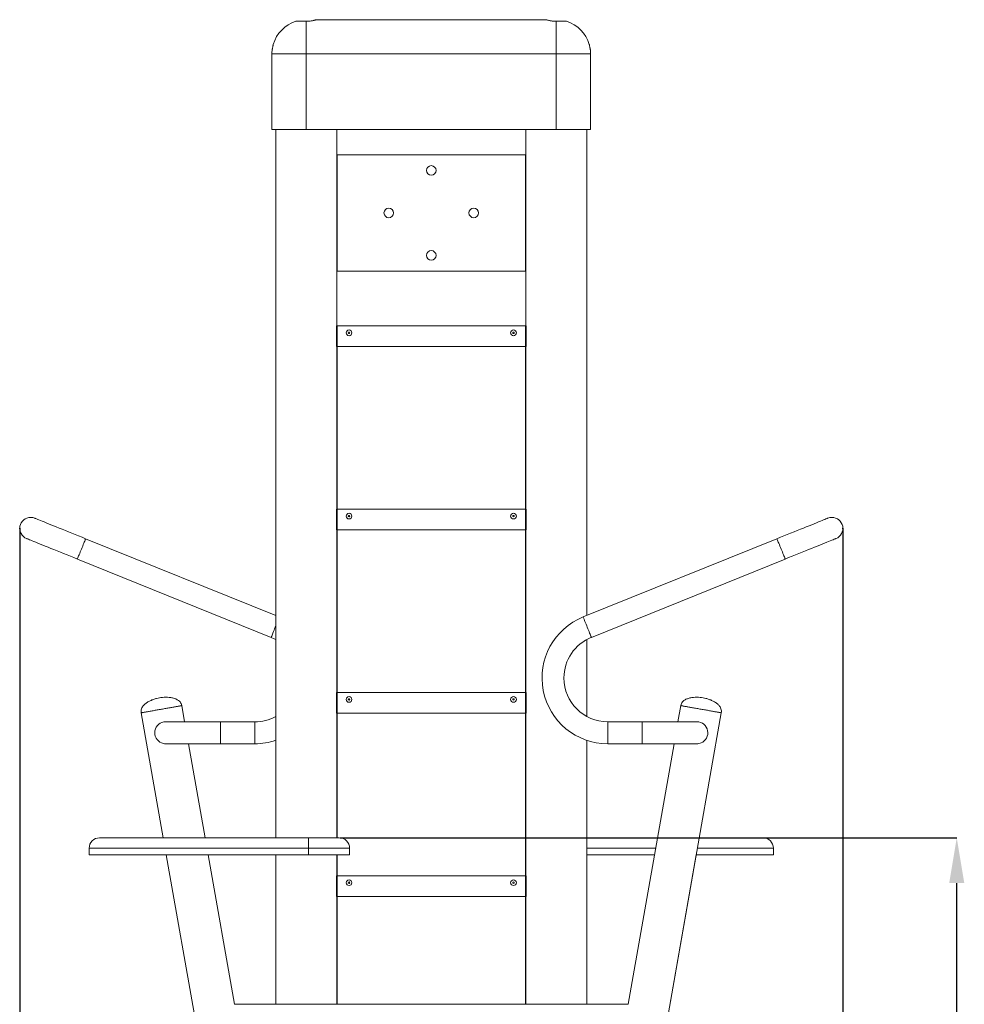
# Model space of a CAD drawing. Units: millimetres. Extents: x 940 to 13793, y -2841 to 2412.
# Drawn here: x 6046 to 7424, y 975 to 2412 of the extents above; entities that cross this region are included whole.
import ezdxf

# ---------------------------------------------------------------- set-up
doc = ezdxf.new("R2010")
doc.units = ezdxf.units.MM
doc.header["$PDSIZE"] = -1
doc.layers.add('_Projekt', color=7, linetype='Continuous')

msp = doc.modelspace()

# ---------------------------------------------------------------- linework, layer by layer
at = {"layer": '_Projekt', "color": 7, "linetype": 'Continuous', "lineweight": 15}
for p, q in [((6449, 2409.8), (6464, 2409.8)), ((6464, 2362.1), (6464, 2409.8)), ((6479, 2412.1), (6814, 2412.1)), ((6829, 2362.1), (6829, 2409.8)), ((6844, 2409.8), (6829, 2409.8)), ((6414, 2362.1), (6414, 2252.1)), ((6464, 2252.1), (6464, 2362.1)), ((6829, 2362.1), (6464, 2362.1)), ((6829, 2252.1), (6829, 2362.1)), ((6879, 2252.1), (6879, 2362.1)), ((6464, 2252.1), (6414, 2252.1)), ((6419.5, 2252.1), (6419.5, 1218.1)), ((6829, 2252.1), (6464, 2252.1)), ((6508.5, 1965.1), (6508.5, 2252.1)), ((6784.5, 2252.1), (6784.5, 1965.1)), ((6879, 2252.1), (6829, 2252.1)), ((6873.5, 1542.5), (6873.5, 2252.1)), ((6509, 2215.1), (6784, 2215.1)), ((6509, 2045.1), (6509, 2215.1)), ((6784, 2215.1), (6784, 2045.1)), ((6784, 2045.1), (6509, 2045.1)), ((6508, 1965.1), (6508, 1935.1)), ((6785, 1965.1), (6508, 1965.1)), ((6509, 1218.1), (6509, 1965.1)), ((6509, 1965.1), (6784, 1965.1)), ((6784, 1965.1), (6784, 975.1)), ((6785, 1965.1), (6785, 1935.1)), ((6785, 1935.1), (6508, 1935.1)), ((6508.5, 1697.6), (6508.5, 1935.1)), ((6784.5, 1935.1), (6784.5, 1697.6)), ((6785, 1697.6), (6508, 1697.6)), ((6508, 1697.6), (6508, 1667.6)), ((6785, 1697.6), (6785, 1667.6)), ((6068.1, 1684.5), (6068, 1684.6)), ((6068.7, 1684.3), (6068.1, 1684.5)), ((6069.5, 1684), (6068.7, 1684.3)), ((6070.7, 1683.5), (6069.5, 1684)), ((6072.2, 1682.9), (6070.7, 1683.5)), ((6074.1, 1682.1), (6072.2, 1682.9)), ((6076.3, 1681.2), (6074.1, 1682.1)), ((7219, 1682.1), (7216.8, 1681.2)), ((7220.8, 1682.9), (7219, 1682.1)), ((7222.4, 1683.5), (7220.8, 1682.9)), ((7223.6, 1684), (7222.4, 1683.5)), ((7224.4, 1684.3), (7223.6, 1684)), ((7224.9, 1684.5), (7224.4, 1684.3)), ((7225.1, 1684.6), (7224.9, 1684.5)), ((6078.8, 1680.2), (6076.3, 1681.2)), ((6081.5, 1679.1), (6078.8, 1680.2)), ((6084.6, 1677.9), (6081.5, 1679.1)), ((6087.9, 1676.5), (6084.6, 1677.9)), ((6091.5, 1675.1), (6087.9, 1676.5)), ((6095.3, 1673.5), (6091.5, 1675.1)), ((6099.4, 1671.9), (6095.3, 1673.5)), ((6103.6, 1670.2), (6099.4, 1671.9)), ((6108, 1668.4), (6103.6, 1670.2)), ((6112.6, 1666.6), (6108, 1668.4)), ((6785, 1667.6), (6508, 1667.6)), ((6508.5, 1430.1), (6508.5, 1667.6)), ((6784.5, 1667.6), (6784.5, 1430.1)), ((7185.1, 1668.4), (7180.5, 1666.6)), ((7189.5, 1670.2), (7185.1, 1668.4)), ((7193.7, 1671.9), (7189.5, 1670.2)), ((7197.7, 1673.5), (7193.7, 1671.9)), ((7201.6, 1675.1), (7197.7, 1673.5)), ((7205.1, 1676.5), (7201.6, 1675.1)), ((7208.5, 1677.9), (7205.1, 1676.5)), ((7211.5, 1679.1), (7208.5, 1677.9)), ((7214.3, 1680.2), (7211.5, 1679.1)), ((7216.8, 1681.2), (7214.3, 1680.2)), ((6056, 1654.9), (6056.2, 1654.8)), ((6056.2, 1654.8), (6056.7, 1654.6)), ((6056.7, 1654.6), (6057.5, 1654.3)), ((6057.5, 1654.3), (6058.7, 1653.8)), ((6058.7, 1653.8), (6060.3, 1653.2)), ((6060.3, 1653.2), (6062.1, 1652.4)), ((6117.3, 1664.7), (6112.6, 1666.6)), ((6122.1, 1662.7), (6117.3, 1664.7)), ((6127, 1660.7), (6122.1, 1662.7)), ((6132, 1658.7), (6127, 1660.7)), ((6137.1, 1656.7), (6132, 1658.7)), ((6142.1, 1654.6), (6137.1, 1656.7)), ((6419.5, 1542.5), (6142.1, 1654.6)), ((7150.9, 1654.6), (6868.1, 1540.4)), ((7156, 1656.7), (7150.9, 1654.6)), ((7161, 1658.7), (7156, 1656.7)), ((7166, 1660.7), (7161, 1658.7)), ((7170.9, 1662.7), (7166, 1660.7)), ((7175.8, 1664.7), (7170.9, 1662.7)), ((7180.5, 1666.6), (7175.8, 1664.7)), ((7231, 1652.4), (7232.8, 1653.2)), ((7232.8, 1653.2), (7234.3, 1653.8)), ((7234.3, 1653.8), (7235.5, 1654.3)), ((7235.5, 1654.3), (7236.4, 1654.6)), ((7236.4, 1654.6), (7236.9, 1654.8)), ((7236.9, 1654.8), (7237.1, 1654.9)), ((6062.1, 1652.4), (6064.3, 1651.6)), ((6064.3, 1651.6), (6066.8, 1650.6)), ((6066.8, 1650.6), (6069.6, 1649.4)), ((6069.6, 1649.4), (6072.6, 1648.2)), ((6072.6, 1648.2), (6075.9, 1646.8)), ((6075.9, 1646.8), (6079.5, 1645.4)), ((6079.5, 1645.4), (6083.3, 1643.9)), ((6083.3, 1643.9), (6087.4, 1642.2)), ((6087.4, 1642.2), (6091.6, 1640.5)), ((6091.6, 1640.5), (6096, 1638.7)), ((6096, 1638.7), (6100.6, 1636.9)), ((7192.5, 1636.9), (7197, 1638.7)), ((7197, 1638.7), (7201.5, 1640.5)), ((7201.5, 1640.5), (7205.7, 1642.2)), ((7205.7, 1642.2), (7209.7, 1643.9)), ((7209.7, 1643.9), (7213.6, 1645.4)), ((7213.6, 1645.4), (7217.1, 1646.8)), ((7217.1, 1646.8), (7220.5, 1648.2)), ((7220.5, 1648.2), (7223.5, 1649.4)), ((7223.5, 1649.4), (7226.3, 1650.6)), ((7226.3, 1650.6), (7228.8, 1651.6)), ((7228.8, 1651.6), (7231, 1652.4)), ((6100.6, 1636.9), (6105.3, 1635)), ((6105.3, 1635), (6110.1, 1633)), ((6110.1, 1633), (6115.1, 1631)), ((6115.1, 1631), (6120.1, 1629)), ((6120.1, 1629), (6125.1, 1627)), ((6125.1, 1627), (6130.2, 1624.9)), ((6130.2, 1624.9), (6412.9, 1510.7)), ((6880.1, 1510.7), (7162.9, 1624.9)), ((7162.9, 1624.9), (7168, 1627)), ((7168, 1627), (7173, 1629)), ((7173, 1629), (7178, 1631)), ((7178, 1631), (7182.9, 1633)), ((7182.9, 1633), (7187.8, 1635)), ((7187.8, 1635), (7192.5, 1636.9)), ((6412.9, 1510.7), (6417.3, 1508.7)), ((6417.3, 1508.7), (6419.5, 1507.6)), ((6873.5, 1395.1), (6873.5, 1507.6)), ((6785, 1430.1), (6508, 1430.1)), ((6508, 1430.1), (6508, 1400.1)), ((6785, 1430.1), (6785, 1400.1)), ((6265.3, 1408), (6268.1, 1408.5)), ((6269.5, 1408.7), (6266.7, 1408.3)), ((6268.1, 1408.5), (6270.8, 1409)), ((6272, 1409.2), (6269.5, 1408.7)), ((6270.8, 1409), (6273.2, 1409.4)), ((6274.3, 1409.6), (6272, 1409.2)), ((6273.2, 1409.4), (6275.4, 1409.8)), ((6276.4, 1410), (6274.3, 1409.6)), ((6275.4, 1409.8), (6277.3, 1410.1)), ((6278.2, 1410.3), (6276.4, 1410)), ((6277.3, 1410.1), (6279, 1410.4)), ((6279.7, 1410.5), (6278.2, 1410.3)), ((6279, 1410.4), (6280.3, 1410.7)), ((6280.9, 1410.8), (6279.7, 1410.5)), ((6280.3, 1410.7), (6281.4, 1410.8)), ((6281.7, 1410.9), (6280.9, 1410.8)), ((6281.4, 1410.8), (6282, 1411)), ((6282.3, 1411), (6281.7, 1410.9)), ((6282, 1411), (6282.4, 1411)), ((6282.4, 1411), (6282.3, 1411)), ((6286.6, 1387.4), (6282.4, 1411)), ((6282.4, 1411), (6282.4, 1411)), ((7010.6, 1411), (7006.5, 1387.4)), ((7010.8, 1411), (7010.6, 1411)), ((7010.6, 1411), (7010.6, 1411)), ((7010.6, 1411), (7010.7, 1411)), ((7010.7, 1411), (7011, 1411)), ((7011.3, 1410.9), (7010.8, 1411)), ((7011, 1411), (7011.7, 1410.8)), ((7012.2, 1410.8), (7011.3, 1410.9)), ((7011.7, 1410.8), (7012.7, 1410.7)), ((7013.4, 1410.5), (7012.2, 1410.8)), ((7012.7, 1410.7), (7014.1, 1410.4)), ((7014.9, 1410.3), (7013.4, 1410.5)), ((7014.1, 1410.4), (7015.7, 1410.1)), ((7016.7, 1410), (7014.9, 1410.3)), ((7015.7, 1410.1), (7017.7, 1409.8)), ((7018.7, 1409.6), (7016.7, 1410)), ((7017.7, 1409.8), (7019.9, 1409.4)), ((7021.1, 1409.2), (7018.7, 1409.6)), ((7019.9, 1409.4), (7022.3, 1409)), ((7023.6, 1408.7), (7021.1, 1409.2)), ((7022.3, 1409), (7025, 1408.5)), ((7026.3, 1408.3), (7023.6, 1408.7)), ((7025, 1408.5), (7027.8, 1408)), ((6223.3, 1400.6), (6255.5, 1218.1)), ((6223.5, 1400.6), (6223.3, 1400.6)), ((6223.3, 1400.6), (6223.3, 1400.6)), ((6223.3, 1400.6), (6223.4, 1400.6)), ((6223.4, 1400.6), (6223.7, 1400.7)), ((6224, 1400.7), (6223.5, 1400.6)), ((6223.7, 1400.7), (6224.4, 1400.8)), ((6224.9, 1400.9), (6224, 1400.7)), ((6224.4, 1400.8), (6225.4, 1401)), ((6226.1, 1401.1), (6224.9, 1400.9)), ((6225.4, 1401), (6226.8, 1401.2)), ((6227.6, 1401.4), (6226.1, 1401.1)), ((6226.8, 1401.2), (6228.4, 1401.5)), ((6229.4, 1401.7), (6227.6, 1401.4)), ((6228.4, 1401.5), (6230.4, 1401.8)), ((6231.4, 1402), (6229.4, 1401.7)), ((6230.4, 1401.8), (6232.6, 1402.2)), ((6233.8, 1402.4), (6231.4, 1402)), ((6232.6, 1402.2), (6235, 1402.7)), ((6236.3, 1402.9), (6233.8, 1402.4)), ((6235, 1402.7), (6237.7, 1403.1)), ((6239.1, 1403.4), (6236.3, 1402.9)), ((6237.7, 1403.1), (6240.5, 1403.6)), ((6242, 1403.9), (6239.1, 1403.4)), ((6240.5, 1403.6), (6243.5, 1404.2)), ((6245, 1404.4), (6242, 1403.9)), ((6243.5, 1404.2), (6246.5, 1404.7)), ((6248.1, 1405), (6245, 1404.4)), ((6246.5, 1404.7), (6249.7, 1405.3)), ((6251.3, 1405.5), (6248.1, 1405)), ((6249.7, 1405.3), (6252.9, 1405.8)), ((6254.5, 1406.1), (6251.3, 1405.5)), ((6252.9, 1405.8), (6256.1, 1406.4)), ((6257.7, 1406.7), (6254.5, 1406.1)), ((6256.1, 1406.4), (6259.2, 1406.9)), ((6260.8, 1407.2), (6257.7, 1406.7)), ((6259.2, 1406.9), (6262.3, 1407.5)), ((6263.8, 1407.7), (6260.8, 1407.2)), ((6262.3, 1407.5), (6265.3, 1408)), ((6266.7, 1408.3), (6263.8, 1407.7)), ((6785, 1400.1), (6508, 1400.1)), ((6508.5, 1218.1), (6508.5, 1400.1)), ((6784.5, 1400.1), (6784.5, 1162.6)), ((6963.8, 799.9), (7069.7, 1400.6)), ((7029.2, 1407.7), (7026.3, 1408.3)), ((7027.8, 1408), (7030.8, 1407.5)), ((7032.3, 1407.2), (7029.2, 1407.7)), ((7030.8, 1407.5), (7033.8, 1406.9)), ((7035.4, 1406.7), (7032.3, 1407.2)), ((7033.8, 1406.9), (7037, 1406.4)), ((7038.6, 1406.1), (7035.4, 1406.7)), ((7037, 1406.4), (7040.2, 1405.8)), ((7041.8, 1405.5), (7038.6, 1406.1)), ((7040.2, 1405.8), (7043.4, 1405.3)), ((7045, 1405), (7041.8, 1405.5)), ((7043.4, 1405.3), (7046.5, 1404.7)), ((7048.1, 1404.4), (7045, 1405)), ((7046.5, 1404.7), (7049.6, 1404.2)), ((7051.1, 1403.9), (7048.1, 1404.4)), ((7049.6, 1404.2), (7052.6, 1403.6)), ((7054, 1403.4), (7051.1, 1403.9)), ((7052.6, 1403.6), (7055.4, 1403.1)), ((7056.8, 1402.9), (7054, 1403.4)), ((7055.4, 1403.1), (7058.1, 1402.7)), ((7059.3, 1402.4), (7056.8, 1402.9)), ((7058.1, 1402.7), (7060.5, 1402.2)), ((7061.6, 1402), (7059.3, 1402.4)), ((7060.5, 1402.2), (7062.7, 1401.8)), ((7063.7, 1401.7), (7061.6, 1402)), ((7062.7, 1401.8), (7064.6, 1401.5)), ((7065.5, 1401.4), (7063.7, 1401.7)), ((7064.6, 1401.5), (7066.3, 1401.2)), ((7067, 1401.1), (7065.5, 1401.4)), ((7066.3, 1401.2), (7067.6, 1401)), ((7068.2, 1400.9), (7067, 1401.1)), ((7067.6, 1401), (7068.7, 1400.8)), ((7069, 1400.7), (7068.2, 1400.9)), ((7068.7, 1400.8), (7069.3, 1400.7)), ((7069.6, 1400.6), (7069, 1400.7)), ((7069.3, 1400.7), (7069.7, 1400.6)), ((7069.7, 1400.6), (7069.6, 1400.6)), ((7069.7, 1400.6), (7069.7, 1400.6)), ((6339, 1387.4), (6259, 1387.4)), ((6389, 1387.4), (6339, 1387.4)), ((6954.1, 1387.4), (6904.1, 1387.4)), ((7034.1, 1387.4), (6954.1, 1387.4)), ((6259, 1355.4), (6339, 1355.4)), ((6316.4, 1218.1), (6292.3, 1355.4)), ((6339, 1355.4), (6389, 1355.4)), ((6873.5, 975.1), (6873.5, 1360.3)), ((6904.1, 1355.4), (6954.1, 1355.4)), ((7000.8, 1355.4), (6933.8, 975.1)), ((6954.1, 1355.4), (7034.1, 1355.4)), ((6467.3, 1203.1), (6467.3, 1218.1)), ((6467.3, 1218.1), (6512.3, 1218.1)), ((6784, 1218.1), (6784.5, 1218.1)), ((6147.3, 1203.1), (6147.3, 1193.1)), ((6259.9, 1193.1), (6329.3, 799.9)), ((6359.3, 975.1), (6320.9, 1193.1)), ((6359.3, 975.1), (6320.9, 1193.1)), ((6419.5, 1193.1), (6419.5, 975.1)), ((6467.3, 1203.1), (6467.3, 1193.1)), ((6467.3, 1193.1), (6527.3, 1193.1)), ((6508.5, 1162.6), (6508.5, 1193.1)), ((6509, 975.1), (6509, 1193.1)), ((6527.3, 1193.1), (6527.3, 1203.1)), ((6784, 1193.1), (6784.5, 1193.1)), ((6963.8, 799.9), (7033.1, 1193.1)), ((7145.7, 1203.1), (7145.7, 1193.1)), ((6785, 1162.6), (6508, 1162.6)), ((6508, 1162.6), (6508, 1132.6)), ((6785, 1162.6), (6785, 1132.6)), ((6785, 1132.6), (6508, 1132.6)), ((6508.5, 975.1), (6508.5, 1132.6)), ((6784.5, 1132.6), (6784.5, 975.1)), ((6933.8, 975.1), (6359.3, 975.1)), ((6359.3, 975.1), (6359.3, 975.1)), ((6933.8, 975.1), (6933.8, 975.1))]:
    msp.add_line(p, q, dxfattribs=at)
at = {"layer": '_Projekt', "color": 8, "linetype": 'Continuous', "lineweight": 15}
for p, q in [((6464, 2362.1), (6414, 2362.1)), ((6879, 2362.1), (6829, 2362.1)), ((6141.3, 1652.6), (6141.7, 1653.5)), ((6141.7, 1653.5), (6142, 1654.2)), ((6142, 1654.2), (6142.1, 1654.6)), ((6142.1, 1654.6), (6142.1, 1654.6)), ((7151, 1654.6), (7150.9, 1654.6)), ((7151.1, 1654.2), (7151, 1654.6)), ((7151.4, 1653.5), (7151.1, 1654.2)), ((7151.8, 1652.6), (7151.4, 1653.5)), ((6135.2, 1637.4), (6136.1, 1639.6)), ((6136.1, 1639.6), (6137, 1641.8)), ((6137, 1641.8), (6137.9, 1644)), ((6137.9, 1644), (6138.7, 1646.1)), ((6138.7, 1646.1), (6139.5, 1648)), ((6139.5, 1648), (6140.2, 1649.8)), ((6140.2, 1649.8), (6140.8, 1651.3)), ((6140.8, 1651.3), (6141.3, 1652.6)), ((7152.3, 1651.3), (7151.8, 1652.6)), ((7152.9, 1649.8), (7152.3, 1651.3)), ((7153.6, 1648), (7152.9, 1649.8)), ((7154.4, 1646.1), (7153.6, 1648)), ((7155.2, 1644), (7154.4, 1646.1)), ((7156.1, 1641.8), (7155.2, 1644)), ((7157, 1639.6), (7156.1, 1641.8)), ((7157.9, 1637.4), (7157, 1639.6)), ((6130.2, 1625), (6130.3, 1625.3)), ((6130.2, 1624.9), (6130.2, 1625)), ((6130.3, 1625.3), (6130.5, 1625.9)), ((6130.5, 1625.9), (6130.9, 1626.9)), ((6130.9, 1626.9), (6131.4, 1628.1)), ((6131.4, 1628.1), (6132, 1629.6)), ((6132, 1629.6), (6132.7, 1631.3)), ((6132.7, 1631.3), (6133.5, 1633.2)), ((6133.5, 1633.2), (6134.3, 1635.3)), ((6134.3, 1635.3), (6135.2, 1637.4)), ((7158.8, 1635.3), (7157.9, 1637.4)), ((7159.6, 1633.2), (7158.8, 1635.3)), ((7160.4, 1631.3), (7159.6, 1633.2)), ((7161.1, 1629.6), (7160.4, 1631.3)), ((7161.7, 1628.1), (7161.1, 1629.6)), ((7162.2, 1626.9), (7161.7, 1628.1)), ((7162.5, 1625.9), (7162.2, 1626.9)), ((7162.8, 1625.3), (7162.5, 1625.9)), ((7162.9, 1625), (7162.8, 1625.3)), ((7162.9, 1624.9), (7162.9, 1625)), ((6868.2, 1540.3), (6868.1, 1540.4)), ((6868.3, 1540), (6868.2, 1540.3)), ((6868.6, 1539.3), (6868.3, 1540)), ((6869, 1538.3), (6868.6, 1539.3)), ((6869.5, 1537), (6869, 1538.3)), ((6418, 1523.2), (6418.9, 1525.4)), ((6418.9, 1525.4), (6419.5, 1527)), ((6870.1, 1535.5), (6869.5, 1537)), ((6870.8, 1533.8), (6870.1, 1535.5)), ((6871.6, 1531.8), (6870.8, 1533.8)), ((6872.4, 1529.8), (6871.6, 1531.8)), ((6873.3, 1527.6), (6872.4, 1529.8)), ((6874.2, 1525.4), (6873.3, 1527.6)), ((6875.1, 1523.2), (6874.2, 1525.4)), ((6412.9, 1510.7), (6413, 1510.7)), ((6413, 1510.7), (6413.1, 1511)), ((6413.1, 1511), (6413.3, 1511.7)), ((6413.3, 1511.7), (6413.7, 1512.6)), ((6413.7, 1512.6), (6414.2, 1513.8)), ((6414.2, 1513.8), (6414.8, 1515.3)), ((6414.8, 1515.3), (6415.5, 1517)), ((6415.5, 1517), (6416.3, 1519)), ((6416.3, 1519), (6417.1, 1521)), ((6417.1, 1521), (6418, 1523.2)), ((6876, 1521), (6875.1, 1523.2)), ((6876.8, 1519), (6876, 1521)), ((6877.6, 1517), (6876.8, 1519)), ((6878.3, 1515.3), (6877.6, 1517)), ((6878.9, 1513.8), (6878.3, 1515.3)), ((6879.4, 1512.6), (6878.9, 1513.8)), ((6879.7, 1511.7), (6879.4, 1512.6)), ((6880, 1511), (6879.7, 1511.7)), ((6880.1, 1510.7), (6880, 1511)), ((6880.1, 1510.7), (6880.1, 1510.7)), ((6339, 1387.4), (6339, 1356.5)), ((6389, 1387.4), (6389, 1356.5)), ((6904.1, 1387.4), (6904.1, 1356.5)), ((6954.1, 1387.4), (6954.1, 1356.5)), ((6339, 1356.5), (6339, 1355.4)), ((6389, 1356.5), (6389, 1355.4)), ((6904.1, 1356.5), (6904.1, 1355.4)), ((6954.1, 1356.5), (6954.1, 1355.4)), ((6527.3, 1203.1), (6467.3, 1203.1)), ((6784.5, 1203.1), (6784, 1203.1))]:
    msp.add_line(p, q, dxfattribs=at)
at = {"layer": '_Projekt'}
for p, q in [((6046, 1668.5), (6046, 259.7)), ((7247.1, 1668.5), (7247.1, 259.7)), ((6513.6, 1218.1), (7413.3, 1218.1)), ((7413.3, 481.2), (7413.3, 1152.1))]:
    msp.add_line(p, q, dxfattribs=at)
at = {"layer": '_Projekt', "color": 7, "linetype": 'Continuous', "lineweight": 15}
for centre, radius in [((6646.5, 2192.1), 7), ((6584.5, 2130.1), 7), ((6708.5, 2130.1), 7), ((6646.5, 2068.1), 7), ((6526.5, 1955.1), 4.15), ((6526.5, 1955.1), 1.09), ((6766.5, 1955.1), 4.15), ((6766.5, 1955.1), 1.09), ((6526.5, 1687.6), 4.15), ((6526.5, 1687.6), 1.09), ((6766.5, 1687.6), 4.15), ((6766.5, 1687.6), 1.09), ((6526.5, 1420.1), 4.14), ((6766.5, 1420.1), 4.14), ((6526.5, 1420.1), 1.09), ((6766.5, 1420.1), 1.09), ((6526.5, 1152.6), 4.15), ((6526.5, 1152.6), 1.09), ((6766.5, 1152.6), 4.15), ((6766.5, 1152.6), 1.09)]:
    msp.add_circle(centre, radius, dxfattribs=at)
for centre, radius, start, end in [((6464, 2362.1), 50, 107.4576, 163.7854), ((6829, 2362.1), 50, 16.2152, 72.5424), ((6464, 2362.1), 50, 173.0435, 180), ((6829, 2362.1), 50, 0, 6.9579), ((6062, 1669.7), 16, 90, 248), ((6062, 1669.7), 16, 68, 90), ((7231.1, 1669.7), 16, 90, 112), ((7231.1, 1669.7), 16, 292, 90), ((6904.1, 1451.4), 96, 112, 270), ((6904.1, 1451.4), 64, 112, 180), ((6904.1, 1451.4), 64, 180, 270), ((6389, 1451.4), 64, 270, 298.5312), ((6259, 1371.4), 16, 90, 248), ((7034.1, 1371.4), 16, 292, 90), ((6259, 1371.4), 16, 248, 270), ((6389, 1451.4), 96, 270, 288.5677), ((7034.1, 1371.4), 16, 270, 292), ((6162.3, 1203.1), 15, 90, 180), ((6512.3, 1203.1), 15, 0, 90), ((7130.7, 1203.1), 15, 0, 90)]:
    msp.add_arc(centre, radius, start, end, dxfattribs=at)
for points, knots in [([(6464, 2409.8), (6464.8, 2409.8), (6466.5, 2409.9), (6468.9, 2410.1), (6471.1, 2410.3), (6473.2, 2410.7), (6475.1, 2411.1), (6476.6, 2411.5), (6477.8, 2411.8), (6478.8, 2412.1), (6479, 2412.1), (6479, 2412.1)], [0, 0, 0, 0, 0.102554, 0.208173, 0.310702, 0.41605, 0.521518, 0.629918, 0.737411, 0.848198, 1, 1, 1, 1]), ([(6829, 2409.8), (6828.2, 2409.8), (6826.6, 2409.9), (6824.2, 2410.1), (6821.9, 2410.3), (6819.9, 2410.7), (6818, 2411.1), (6816.5, 2411.5), (6815.2, 2411.8), (6814.3, 2412.1), (6814.1, 2412.1), (6814, 2412.1)], [0, 0, 0, 0, 0.1025541, 0.2081729, 0.3107018, 0.41605, 0.5215184, 0.6299178, 0.737411, 0.8481981, 1, 1, 1, 1]), ([(6414.4, 2368.2), (6414.4, 2368.2), (6414.4, 2368.2), (6414.5, 2368.6), (6414.7, 2369.4), (6414.9, 2370.6), (6415.2, 2371.9), (6415.4, 2373.3), (6415.7, 2374.5), (6415.9, 2375.5), (6416, 2376.1), (6416, 2376.1), (6416, 2376.1)], [0, 0, 0, 0, 0.056932, 0.161191, 0.266124, 0.372764, 0.481482, 0.591792, 0.702459, 0.812018, 0.91946, 1, 1, 1, 1]), ([(6878.7, 2368.2), (6878.7, 2368.2), (6878.7, 2368.2), (6878.6, 2368.6), (6878.4, 2369.4), (6878.2, 2370.6), (6877.9, 2371.9), (6877.6, 2373.3), (6877.4, 2374.5), (6877.2, 2375.5), (6877.1, 2376.1), (6877, 2376.1), (6877, 2376.1)], [0, 0, 0, 0, 0.056921, 0.161187, 0.266127, 0.372773, 0.481498, 0.591814, 0.702488, 0.812054, 0.919501, 1, 1, 1, 1]), ([(6282.4, 1411), (6282.2, 1412), (6281.7, 1414), (6280, 1416.5), (6277.5, 1418.9), (6273.8, 1420.9), (6269.1, 1422.4), (6264.1, 1423.1), (6259.1, 1423.4), (6254.3, 1423.2), (6251.3, 1422.8), (6249.9, 1422.6)], [0, 0, 0, 0, 0.081408, 0.158688, 0.23628, 0.358326, 0.488827, 0.624658, 0.760013, 0.887735, 1, 1, 1, 1]), ([(7043.1, 1422.6), (7041.7, 1422.8), (7038.7, 1423.2), (7034, 1423.4), (7029, 1423.1), (7024, 1422.4), (7019.3, 1420.9), (7015.6, 1418.9), (7013, 1416.5), (7011.4, 1414), (7010.9, 1412), (7010.6, 1411)], [0, 0, 0, 0, 0.112265, 0.239987, 0.375342, 0.511173, 0.641674, 0.76372, 0.841312, 0.918592, 1, 1, 1, 1]), ([(6249.9, 1422.6), (6248.6, 1422.3), (6245.6, 1421.7), (6241.1, 1420.2), (6236.4, 1418.3), (6232, 1415.8), (6228.1, 1412.9), (6225.3, 1409.7), (6223.7, 1406.6), (6223, 1403.6), (6223.2, 1401.6), (6223.3, 1400.6)], [0, 0, 0, 0, 0.112265, 0.239986, 0.375342, 0.511174, 0.641673, 0.763721, 0.841312, 0.918591, 1, 1, 1, 1]), ([(7069.7, 1400.6), (7069.8, 1401.6), (7070, 1403.6), (7069.3, 1406.6), (7067.8, 1409.7), (7065, 1412.9), (7061.1, 1415.8), (7056.6, 1418.3), (7052, 1420.2), (7047.5, 1421.7), (7044.5, 1422.3), (7043.1, 1422.6)], [0, 0, 0, 0, 0.081409, 0.158688, 0.236279, 0.358327, 0.488826, 0.624658, 0.760014, 0.887735, 1, 1, 1, 1]), ([(6162.3, 1218.1), (6162.3, 1218.1), (6162.4, 1218.1), (6162.7, 1218.1), (6163.6, 1218.1), (6165.2, 1218.1), (6167.4, 1218.1), (6170.3, 1218.1), (6174.4, 1218.1), (6179.6, 1218.1), (6185.5, 1218.1), (6191.8, 1218.1), (6198.5, 1218.1), (6205.4, 1218.1), (6212.6, 1218.1), (6220.3, 1218.1), (6228.5, 1218.1), (6237.1, 1218.1), (6247, 1218.1), (6258.1, 1218.1), (6270.5, 1218.1), (6283, 1218.1), (6295.9, 1218.1), (6309.4, 1218.1), (6323.3, 1218.1), (6337.5, 1218.1), (6353.4, 1218.1), (6371, 1218.1), (6390.2, 1218.1), (6409.5, 1218.1), (6428.8, 1218.1), (6448.1, 1218.1), (6460.9, 1218.1), (6467.3, 1218.1)], [0, 0, 0, 0, 0.017907, 0.035893, 0.053743, 0.071462, 0.084002, 0.096542, 0.113929, 0.131357, 0.150926, 0.170567, 0.190165, 0.210819, 0.231525, 0.252156, 0.278142, 0.304249, 0.330327, 0.371748, 0.413223, 0.454677, 0.49607, 0.538116, 0.580271, 0.622475, 0.664586, 0.720376, 0.776185, 0.832092, 0.888082, 0.944082, 1, 1, 1, 1]), ([(6873.5, 1218.1), (6878.6, 1218.1), (6890.6, 1218.1), (6909.5, 1218.1), (6928.4, 1218.1), (6945.3, 1218.1), (6960, 1218.1), (6970.5, 1218.1), (6975.9, 1218.1), (6976.6, 1218.1)], [0, 0, 0, 0, 0.144722, 0.345678, 0.546526, 0.690201, 0.834562, 0.979166, 1, 1, 1, 1]), ([(7037.6, 1218.1), (7037.9, 1218.1), (7041.9, 1218.1), (7048.6, 1218.1), (7057.7, 1218.1), (7065.7, 1218.1), (7073.9, 1218.1), (7082.3, 1218.1), (7090.7, 1218.1), (7098.3, 1218.1), (7104.9, 1218.1), (7110.7, 1218.1), (7115.7, 1218.1), (7120.1, 1218.1), (7123.7, 1218.1), (7126.5, 1218.1), (7128.5, 1218.1), (7129.7, 1218.1), (7130.4, 1218.1), (7130.7, 1218.1), (7130.7, 1218.1), (7130.7, 1218.1)], [0, 0, 0, 0, 0.008853, 0.111054, 0.17743, 0.243888, 0.31007, 0.377151, 0.444559, 0.51174, 0.561687, 0.611731, 0.661585, 0.701349, 0.741043, 0.781366, 0.821765, 0.866103, 0.910642, 0.955383, 1, 1, 1, 1]), ([(6467.3, 1203.1), (6457.9, 1203.1), (6439, 1203.1), (6413.8, 1203.1), (6391.7, 1203.1), (6372.7, 1203.1), (6355.7, 1203.1), (6340.6, 1203.1), (6327.4, 1203.1), (6314.4, 1203.1), (6301.6, 1203.1), (6289.1, 1203.1), (6276.7, 1203.1), (6264.3, 1203.1), (6253.6, 1203.1), (6244.5, 1203.1), (6237.1, 1203.1), (6229.4, 1203.1), (6222, 1203.1), (6215, 1203.1), (6208.5, 1203.1), (6201.9, 1203.1), (6195.5, 1203.1), (6189.3, 1203.1), (6183.4, 1203.1), (6177.6, 1203.1), (6171.3, 1203.1), (6166.1, 1203.1), (6161.9, 1203.1), (6158.3, 1203.1), (6154.6, 1203.1), (6151.5, 1203.1), (6149.6, 1203.1), (6148.3, 1203.1), (6147.7, 1203.1), (6147.4, 1203.1), (6147.3, 1203.1), (6147.3, 1203.1)], [0, 0, 0, 0, 0.077013, 0.154026, 0.205493, 0.256969, 0.308395, 0.345019, 0.381724, 0.418384, 0.454947, 0.493454, 0.532019, 0.570602, 0.609136, 0.630371, 0.6516, 0.673311, 0.695014, 0.712626, 0.730239, 0.748351, 0.766465, 0.78327, 0.800073, 0.817292, 0.834507, 0.856903, 0.868369, 0.879832, 0.898427, 0.917623, 0.934616, 0.951628, 0.969263, 0.986907, 1, 1, 1, 1]), ([(6147.3, 1193.1), (6147.4, 1193.1), (6147.4, 1193.1), (6148.1, 1193.1), (6149.5, 1193.1), (6151.8, 1193.1), (6155.2, 1193.1), (6159.8, 1193.1), (6165.4, 1193.1), (6171.8, 1193.1), (6178.9, 1193.1), (6186.5, 1193.1), (6194.4, 1193.1), (6203.2, 1193.1), (6212.6, 1193.1), (6222.5, 1193.1), (6231.9, 1193.1), (6241.1, 1193.1), (6250.9, 1193.1), (6261.3, 1193.1), (6272.4, 1193.1), (6283.8, 1193.1), (6295.6, 1193.1), (6308.1, 1193.1), (6321, 1193.1), (6334.1, 1193.1), (6348.6, 1193.1), (6364.4, 1193.1), (6381.3, 1193.1), (6398.1, 1193.1), (6415, 1193.1), (6432.1, 1193.1), (6449.6, 1193.1), (6461.4, 1193.1), (6467.3, 1193.1)], [0, 0, 0, 0, 0.023588, 0.04552, 0.066023, 0.0855, 0.104582, 0.124029, 0.144191, 0.165116, 0.186708, 0.20878, 0.231084, 0.253344, 0.28098, 0.307678, 0.333756, 0.359644, 0.385603, 0.419885, 0.454481, 0.489218, 0.526363, 0.563325, 0.600191, 0.637019, 0.673779, 0.720399, 0.766438, 0.812043, 0.857732, 0.903988, 0.951262, 1, 1, 1, 1]), ([(6873.5, 1193.1), (6879.2, 1193.1), (6891.9, 1193.1), (6909, 1193.1), (6924.8, 1193.1), (6938.2, 1193.1), (6951.5, 1193.1), (6962.9, 1193.1), (6969.7, 1193.1), (6972.2, 1193.1)], [0, 0, 0, 0, 0.1714152, 0.3816644, 0.5148711, 0.6495483, 0.7851527, 0.9211902, 1, 1, 1, 1]), ([(7033.1, 1193.1), (7035, 1193.1), (7039.5, 1193.1), (7046.7, 1193.1), (7054.9, 1193.1), (7063.4, 1193.1), (7072.2, 1193.1), (7081.3, 1193.1), (7090.2, 1193.1), (7098.6, 1193.1), (7106.6, 1193.1), (7114.1, 1193.1), (7121.2, 1193.1), (7127.7, 1193.1), (7133.3, 1193.1), (7137.8, 1193.1), (7141.2, 1193.1), (7143.5, 1193.1), (7144.9, 1193.1), (7145.6, 1193.1), (7145.7, 1193.1), (7145.7, 1193.1)], [0, 0, 0, 0, 0.04118, 0.098709, 0.155918, 0.213115, 0.270876, 0.330066, 0.391164, 0.44466, 0.498261, 0.551302, 0.603194, 0.653481, 0.701934, 0.74867, 0.794526, 0.841333, 0.890606, 0.943314, 1, 1, 1, 1])]:
    msp.add_open_spline(points, degree=3, knots=knots, dxfattribs=at)
at = {"layer": '_Projekt', "color": 8, "linetype": 'Continuous', "lineweight": 15}
for points, knots in [([(6974, 1203.1), (6973, 1203.1), (6967.6, 1203.1), (6957.2, 1203.1), (6943.1, 1203.1), (6928, 1203.1), (6911.8, 1203.1), (6894.6, 1203.1), (6881.9, 1203.1), (6874.8, 1203.1), (6873.5, 1203.1)], [0, 0, 0, 0, 0.029694, 0.170986, 0.312465, 0.453861, 0.623017, 0.792279, 0.961524, 1, 1, 1, 1]), ([(7145.7, 1203.1), (7145.7, 1203.1), (7145.7, 1203.1), (7145.3, 1203.1), (7144.4, 1203.1), (7143, 1203.1), (7141.3, 1203.1), (7139.6, 1203.1), (7137.5, 1203.1), (7134.4, 1203.1), (7130.1, 1203.1), (7124.8, 1203.1), (7119.4, 1203.1), (7114.1, 1203.1), (7108.6, 1203.1), (7102.4, 1203.1), (7095.5, 1203.1), (7087.8, 1203.1), (7080, 1203.1), (7072.3, 1203.1), (7065, 1203.1), (7057.8, 1203.1), (7050.8, 1203.1), (7043.2, 1203.1), (7037.9, 1203.1), (7034.9, 1203.1), (7034.9, 1203.1)], [0, 0, 0, 0, 0.044086, 0.088158, 0.133081, 0.177951, 0.204006, 0.230053, 0.257154, 0.284259, 0.3307, 0.378141, 0.416524, 0.454918, 0.494323, 0.533732, 0.584095, 0.634455, 0.686656, 0.738849, 0.786936, 0.835037, 0.884346, 0.93367, 0.999201, 1, 1, 1, 1])]:
    msp.add_open_spline(points, degree=3, knots=knots, dxfattribs=at)
at = {"layer": '_Projekt'}
for p in [(6046, 1669.7), (7247.1, 1669.7)]:
    msp.add_point(p, dxfattribs=at)
msp.add_solid([(7402.3, 1152.1), (7424.3, 1152.1), (7413.3, 1218.1)], dxfattribs=at)

doc.saveas('drawing.dxf')
